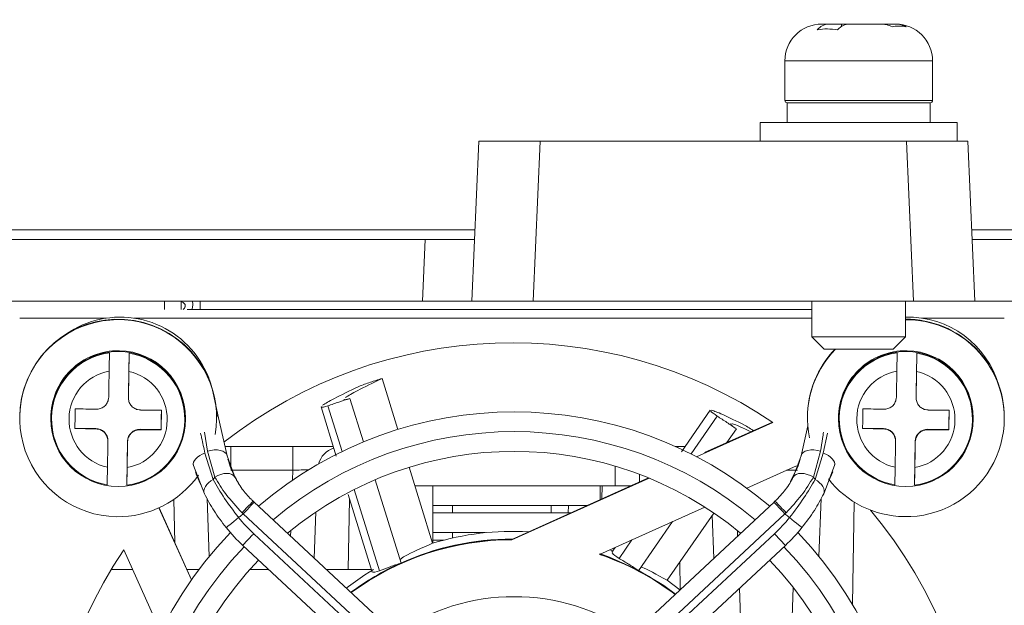
# Model space of a CAD drawing. Units: millimetres. Extents: x 186 to 1472, y 1774 to 2673.
# Drawn here: x 591 to 631, y 2045 to 2068 of the extents above; entities that cross this region are included whole.
import ezdxf

# ---------------------------------------------------------------- set-up
doc = ezdxf.new("R2010")
doc.units = ezdxf.units.MM
doc.header["$PDSIZE"] = -1
doc.layers.add('標註線', color=2, linetype='Continuous', lineweight=9)
doc.styles.add('ARIAL', font='arial.ttf')
doc.dimstyles.new('ISO-25', dxfattribs={"dimtxt": 2.5, "dimasz": 2.5, "dimexe": 1.25, "dimexo": 0.625, "dimtad": 1, "dimtxsty": 'Standard', "dimcen": 2.5, "dimadec": 0, "dimazin": 0, "dimtfac": 1, "dimtmove": 0, "dimatfit": 3, "dimfxl": 0, "dimarcsym": 0})

# ---------------------------------------------------------------- blocks, each defined once
blk = doc.blocks.new('*D13')
at = {"layer": 'Defpoints', "color": 0}
for p in [(604.377, 2162.508), (654.603, 2015.338), (709.24, 2015.338)]:
    blk.add_point(p, dxfattribs=at)
at = {"layer": '標註線', "color": 0, "lineweight": -2}
for p, q in [((605.377, 2162.508), (710.24, 2162.508)), ((709.24, 2152.508), (709.24, 2095.553)), ((709.24, 2025.338), (709.24, 2082.293)), ((655.603, 2015.338), (710.24, 2015.338))]:
    blk.add_line(p, q, dxfattribs=at)
at = {"layer": '標註線', "color": 0}
for points in [[(707.573, 2152.508), (710.907, 2152.508), (709.24, 2162.508)], [(707.573, 2025.338), (710.907, 2025.338), (709.24, 2015.338)]]:
    blk.add_solid(points, dxfattribs=at)
at = {"layer": '標註線', "color": 0, "insert": (709.24, 2088.923), "char_height": 10, "attachment_point": 5, "style": 'ARIAL'}
blk.add_mtext('148', dxfattribs=at)

msp = doc.modelspace()

# ---------------------------------------------------------------- linework, layer by layer
at = {"color": 7, "linetype": 'Continuous', "lineweight": 15}
for p, q in [((623.277, 2068.288), (623.566, 2068.288)), ((624.082, 2068.288), (623.566, 2068.288)), ((624.082, 2068.179), (624.082, 2068.288)), ((624.391, 2068.288), (624.082, 2068.288)), ((624.391, 2068.288), (625.662, 2068.288)), ((626.226, 2068.288), (625.662, 2068.288)), ((626.226, 2068.288), (626.277, 2068.288)), ((621.777, 2066.788), (621.777, 2065.188)), ((627.777, 2065.188), (627.777, 2066.788)), ((621.877, 2065.088), (621.877, 2064.288)), ((627.171, 2065.088), (621.877, 2065.088)), ((627.677, 2065.088), (621.877, 2065.088)), ((627.677, 2065.088), (627.171, 2065.088)), ((627.677, 2064.288), (627.677, 2065.088)), ((620.777, 2064.288), (620.777, 2063.538)), ((628.777, 2064.288), (620.777, 2064.288)), ((628.777, 2063.538), (628.777, 2064.288)), ((609.058, 2057.038), (609.342, 2063.538)), ((609.342, 2063.538), (611.84, 2063.538)), ((611.84, 2063.538), (611.556, 2057.038)), ((611.84, 2063.538), (626.713, 2063.538)), ((626.997, 2057.038), (626.713, 2063.538)), ((626.713, 2063.538), (629.211, 2063.538)), ((629.211, 2063.538), (629.495, 2057.038)), ((609.185, 2059.938), (571.368, 2059.938)), ((642.853, 2059.938), (629.368, 2059.938)), ((573.387, 2059.538), (607.166, 2059.538)), ((607.057, 2057.038), (607.166, 2059.538)), ((607.166, 2059.538), (609.167, 2059.538)), ((629.386, 2059.538), (631.387, 2059.538)), ((607.057, 2057.038), (573.496, 2057.038)), ((609.058, 2057.038), (607.057, 2057.038)), ((611.556, 2057.038), (609.058, 2057.038)), ((626.997, 2057.038), (611.556, 2057.038)), ((622.877, 2057.038), (622.877, 2055.588)), ((626.677, 2055.588), (626.677, 2057.038)), ((629.495, 2057.038), (626.997, 2057.038)), ((631.496, 2057.038), (629.495, 2057.038)), ((597.498, 2056.695), (622.877, 2056.695)), ((590.692, 2056.346), (594.211, 2056.346)), ((595.342, 2056.346), (622.877, 2056.346)), ((627.342, 2056.346), (630.692, 2056.346)), ((622.877, 2055.588), (623.377, 2055.088)), ((622.877, 2055.588), (626.677, 2055.588)), ((626.177, 2055.088), (626.677, 2055.588)), ((595.108, 2053.145), (595.139, 2054.923)), ((626.177, 2055.088), (623.377, 2055.088)), ((627.108, 2053.145), (627.139, 2054.923)), ((605.412, 2053.895), (606.048, 2051.823)), ((598.55, 2053.306), (598.775, 2052.299)), ((595.108, 2053.126), (595.108, 2053.145)), ((603.792, 2050.933), (603.214, 2052.782)), ((604.104, 2053.083), (604.655, 2051.321)), ((627.108, 2053.126), (627.108, 2053.145)), ((596.435, 2051.822), (596.449, 2052.605)), ((602.935, 2052.74), (603.555, 2050.736)), ((618.748, 2052.604), (617.577, 2050.918)), ((628.435, 2051.822), (628.449, 2052.605)), ((591.953, 2052.285), (591.953, 2052.252)), ((597.432, 2052.252), (597.432, 2052.285)), ((598.692, 2052.285), (598.692, 2052.297)), ((598.775, 2052.299), (599.119, 2050.76)), ((617.968, 2050.831), (619.027, 2052.364)), ((621.291, 2052.116), (618.186, 2050.719)), ((621.275, 2052.127), (618.518, 2050.886)), ((622.692, 2052.303), (622.692, 2052.285)), ((623.953, 2052.285), (623.953, 2052.252)), ((629.432, 2052.252), (629.432, 2052.285)), ((592.936, 2051.883), (593.785, 2051.868)), ((593.785, 2051.849), (593.785, 2051.868)), ((595.585, 2051.817), (595.585, 2051.837)), ((595.585, 2051.837), (596.435, 2051.822)), ((596.435, 2051.805), (596.435, 2051.822)), ((619.807, 2051.851), (619.422, 2051.293)), ((622.434, 2050.76), (622.705, 2051.971)), ((624.936, 2051.883), (625.785, 2051.868)), ((625.785, 2051.849), (625.785, 2051.868)), ((627.585, 2051.817), (627.585, 2051.837)), ((627.585, 2051.837), (628.435, 2051.822)), ((628.435, 2051.805), (628.435, 2051.822)), ((594.277, 2051.34), (594.277, 2051.36)), ((595.046, 2049.568), (595.077, 2051.346)), ((595.077, 2051.326), (595.077, 2051.346)), ((626.277, 2051.34), (626.277, 2051.36)), ((627.046, 2049.568), (627.077, 2051.346)), ((627.077, 2051.326), (627.077, 2051.346)), ((598.22, 2050.869), (598.547, 2049.8)), ((598.616, 2049.893), (598.322, 2050.946)), ((603.431, 2051.138), (599.034, 2051.138)), ((601.787, 2051.138), (601.787, 2050.173)), ((617.729, 2051.138), (617.322, 2051.138)), ((617.423, 2051.138), (617.423, 2051.092)), ((623.231, 2050.946), (622.937, 2049.893)), ((623.006, 2049.8), (623.334, 2050.869)), ((597.753, 2050.363), (597.745, 2050.39)), ((599.119, 2050.76), (599.434, 2049.893)), ((622.119, 2049.893), (622.434, 2050.76)), ((622.399, 2050.619), (622.319, 2050.356)), ((623.808, 2050.39), (623.8, 2050.363)), ((598.198, 2049.218), (597.753, 2050.363)), ((601.787, 2050.173), (599.266, 2050.173)), ((606.517, 2050.294), (607.465, 2047.204)), ((615.877, 2050.005), (615.877, 2049.698)), ((620.231, 2049.446), (622.25, 2050.355)), ((622.319, 2050.356), (622.007, 2049.714)), ((623.8, 2050.363), (623.355, 2049.218)), ((623.546, 2049.71), (623.72, 2050.106)), ((598.547, 2049.8), (598.616, 2049.893)), ((605.134, 2049.787), (606.192, 2046.402)), ((616.24, 2049.861), (610.692, 2047.365)), ((616.261, 2049.853), (610.692, 2047.348)), ((604.033, 2049.192), (605.01, 2046.038)), ((605.307, 2046.085), (604.275, 2049.387)), ((606.749, 2049.538), (614.877, 2049.538)), ((607.477, 2049.538), (606.749, 2049.538)), ((607.477, 2049.538), (607.477, 2047.208)), ((614.277, 2048.978), (614.277, 2049.538)), ((614.343, 2049.008), (614.353, 2049.538)), ((615.522, 2049.538), (614.877, 2049.538)), ((596.96, 2048.99), (596.991, 2047.243)), ((598.389, 2046.665), (598.306, 2049.025)), ((600.179, 2048.911), (600.216, 2048.876)), ((600.216, 2048.876), (607.519, 2042.078)), ((604.043, 2046.138), (604.093, 2048.998)), ((614.996, 2042.972), (621.337, 2048.876)), ((623.247, 2049.024), (623.164, 2046.665)), ((624.519, 2044.733), (624.591, 2048.882)), ((597.67, 2045.715), (596.351, 2048.646)), ((597.675, 2045.722), (596.358, 2048.649)), ((599.773, 2048.401), (599.728, 2048.446)), ((607.057, 2041.62), (599.773, 2048.401)), ((602.728, 2048.479), (602.662, 2046.599)), ((613.744, 2048.738), (607.477, 2048.738)), ((613.077, 2048.438), (607.477, 2048.438)), ((608.277, 2048.738), (608.277, 2048.438)), ((612.277, 2048.438), (612.277, 2048.738)), ((612.987, 2048.738), (612.976, 2048.438)), ((614.251, 2046.756), (618.522, 2048.678)), ((621.78, 2048.401), (615.419, 2042.479)), ((618.896, 2048.43), (616.992, 2045.705)), ((617.208, 2048.086), (615.831, 2046.091)), ((618.891, 2046.599), (618.83, 2048.336)), ((600.199, 2047.595), (606.899, 2041.357)), ((609.604, 2047.638), (607.477, 2047.638)), ((608.277, 2047.638), (608.277, 2047.42)), ((614.654, 2041.357), (621.354, 2047.595)), ((607.94, 2047.338), (607.477, 2047.338)), ((610.692, 2047.365), (610.692, 2047.348)), ((615.041, 2046.591), (615.562, 2047.346)), ((594.923, 2046.946), (596.424, 2043.61)), ((606.428, 2040.907), (599.756, 2047.119)), ((614.669, 2046.944), (614.806, 2046.89)), ((614.879, 2047.039), (614.744, 2046.844)), ((621.797, 2047.119), (615.125, 2040.907)), ((617.505, 2046.439), (617.524, 2045.327)), ((595.287, 2046.138), (594.408, 2046.138)), ((597.976, 2046.138), (597.488, 2046.138)), ((600.81, 2046.138), (600.043, 2046.138)), ((604.979, 2046.138), (603.158, 2046.138)), ((616.992, 2045.705), (617.514, 2045.317))]:
    msp.add_line(p, q, dxfattribs=at)
at = {"color": 8, "linetype": 'Continuous', "lineweight": 15}
for p, q in [((627.253, 2066.788), (621.777, 2066.788)), ((627.777, 2066.788), (627.253, 2066.788)), ((621.777, 2065.188), (627.253, 2065.188)), ((627.253, 2065.188), (627.777, 2065.188)), ((596.582, 2057.038), (596.582, 2056.695)), ((597.252, 2057.016), (597.252, 2056.695)), ((598.027, 2057.038), (598.027, 2056.695)), ((598.322, 2050.946), (598.204, 2051.723)), ((623.334, 2050.869), (623.513, 2051.674)), ((599.266, 2051.138), (599.266, 2050.359)), ((601.773, 2049.765), (601.787, 2050.173)), ((614.877, 2049.538), (614.877, 2050.342)), ((622.287, 2050.173), (621.846, 2050.173)), ((601.694, 2047.501), (601.702, 2047.719)), ((619.851, 2047.719), (619.859, 2047.501)), ((619.933, 2045.383), (620.034, 2042.497)), ((621.922, 2039.698), (622.121, 2045.407))]:
    msp.add_line(p, q, dxfattribs=at)
at = {"color": 8, "linetype": 'Continuous', "lineweight": 15, "flags": 128}
msp.add_lwpolyline([(598.003, 2054.64), (597.992, 2054.633), (597.961, 2054.613), (597.959, 2054.611)], dxfattribs=at)
at = {"color": 7, "linetype": 'Continuous', "lineweight": 15, "flags": 128}
for points in [[(594.326, 2054.197), (594.324, 2054.066), (594.322, 2053.936), (594.32, 2053.804), (594.317, 2053.672), (594.315, 2053.539), (594.313, 2053.407), (594.31, 2053.273), (594.308, 2053.14)], [(595.126, 2054.183), (595.124, 2054.052), (595.122, 2053.922), (595.12, 2053.79), (595.117, 2053.658), (595.115, 2053.526), (595.113, 2053.393), (595.11, 2053.259), (595.108, 2053.126)], [(626.326, 2054.197), (626.324, 2054.066), (626.322, 2053.936), (626.32, 2053.804), (626.317, 2053.672), (626.315, 2053.539), (626.313, 2053.407), (626.31, 2053.273), (626.308, 2053.14)], [(627.126, 2054.183), (627.124, 2054.052), (627.122, 2053.922), (627.12, 2053.79), (627.117, 2053.658), (627.115, 2053.526), (627.113, 2053.393), (627.11, 2053.259), (627.108, 2053.126)], [(592.95, 2052.666), (592.948, 2052.566), (592.946, 2052.466), (592.944, 2052.366), (592.943, 2052.266), (592.941, 2052.166), (592.939, 2052.066), (592.937, 2051.966), (592.936, 2051.866)], [(596.449, 2052.605), (596.447, 2052.505), (596.446, 2052.405), (596.444, 2052.305), (596.442, 2052.205), (596.44, 2052.105), (596.439, 2052.005), (596.437, 2051.905), (596.435, 2051.805)], [(624.95, 2052.666), (624.948, 2052.566), (624.946, 2052.466), (624.944, 2052.366), (624.943, 2052.266), (624.941, 2052.166), (624.939, 2052.066), (624.937, 2051.966), (624.936, 2051.866)], [(628.449, 2052.605), (628.447, 2052.505), (628.446, 2052.405), (628.444, 2052.305), (628.442, 2052.205), (628.44, 2052.105), (628.439, 2052.005), (628.437, 2051.905), (628.435, 2051.805)], [(594.277, 2051.34), (594.274, 2051.207), (594.272, 2051.074), (594.27, 2050.942), (594.267, 2050.811), (594.265, 2050.68), (594.263, 2050.549), (594.261, 2050.42), (594.258, 2050.291)], [(595.077, 2051.326), (595.074, 2051.193), (595.072, 2051.061), (595.07, 2050.928), (595.067, 2050.797), (595.065, 2050.666), (595.063, 2050.535), (595.06, 2050.406), (595.058, 2050.277)], [(626.277, 2051.34), (626.274, 2051.207), (626.272, 2051.074), (626.27, 2050.942), (626.267, 2050.811), (626.265, 2050.68), (626.263, 2050.549), (626.261, 2050.42), (626.258, 2050.291)], [(627.077, 2051.326), (627.074, 2051.193), (627.072, 2051.061), (627.07, 2050.928), (627.067, 2050.797), (627.065, 2050.666), (627.063, 2050.535), (627.06, 2050.406), (627.058, 2050.277)], [(598.22, 2050.869), (598.11, 2050.825), (598.009, 2050.77), (597.921, 2050.708), (597.848, 2050.641), (597.794, 2050.57), (597.759, 2050.499), (597.745, 2050.429), (597.753, 2050.363)], [(599.119, 2050.76), (599.088, 2050.831), (599.03, 2050.892), (598.947, 2050.941), (598.843, 2050.975), (598.723, 2050.993), (598.592, 2050.995), (598.456, 2050.979), (598.322, 2050.946)], [(623.231, 2050.946), (623.097, 2050.979), (622.961, 2050.995), (622.83, 2050.993), (622.71, 2050.975), (622.606, 2050.941), (622.523, 2050.892), (622.465, 2050.831), (622.434, 2050.76)], [(623.334, 2050.869), (623.443, 2050.825), (623.544, 2050.77), (623.632, 2050.708), (623.705, 2050.641), (623.759, 2050.57), (623.794, 2050.499), (623.808, 2050.429), (623.8, 2050.363)], [(599.434, 2049.893), (599.385, 2049.957), (599.312, 2050.005), (599.219, 2050.034), (599.11, 2050.044), (598.99, 2050.034), (598.864, 2050.005), (598.737, 2049.957), (598.616, 2049.893)], [(622.937, 2049.893), (622.816, 2049.957), (622.689, 2050.005), (622.563, 2050.034), (622.443, 2050.044), (622.334, 2050.034), (622.241, 2050.005), (622.168, 2049.957), (622.119, 2049.893)], [(598.547, 2049.8), (598.451, 2049.737), (598.365, 2049.666), (598.292, 2049.59), (598.236, 2049.511), (598.197, 2049.432), (598.178, 2049.355), (598.178, 2049.283), (598.198, 2049.218)], [(623.006, 2049.8), (623.103, 2049.737), (623.189, 2049.666), (623.261, 2049.59), (623.317, 2049.511), (623.356, 2049.432), (623.375, 2049.355), (623.375, 2049.283), (623.355, 2049.218)], [(599.773, 2048.401), (599.86, 2048.494), (599.943, 2048.583), (600.02, 2048.665), (600.087, 2048.737), (600.142, 2048.796), (600.183, 2048.84), (600.208, 2048.867), (600.216, 2048.876)], [(621.78, 2048.401), (621.693, 2048.494), (621.61, 2048.583), (621.534, 2048.665), (621.466, 2048.737), (621.411, 2048.796), (621.37, 2048.84), (621.345, 2048.867), (621.337, 2048.876)], [(599.584, 2048.252), (599.486, 2048.172), (599.391, 2048.095), (599.304, 2048.024), (599.228, 2047.961), (599.165, 2047.91), (599.118, 2047.872), (599.09, 2047.849), (599.08, 2047.841)], [(621.969, 2048.252), (622.067, 2048.172), (622.162, 2048.095), (622.249, 2048.024), (622.326, 2047.961), (622.388, 2047.91), (622.435, 2047.872), (622.463, 2047.849), (622.473, 2047.841)], [(600.199, 2047.595), (600.112, 2047.502), (600.029, 2047.413), (599.953, 2047.331), (599.886, 2047.259), (599.83, 2047.199), (599.79, 2047.155), (599.764, 2047.128), (599.756, 2047.119)], [(621.354, 2047.595), (621.441, 2047.502), (621.524, 2047.413), (621.6, 2047.331), (621.668, 2047.259), (621.723, 2047.199), (621.764, 2047.155), (621.789, 2047.128), (621.797, 2047.119)], [(614.284, 2046.771), (614.648, 2046.638), (615.785, 2046.124)], [(603.962, 2045.389), (604.711, 2045.92), (605.061, 2046.138)], [(615.785, 2046.124), (616.856, 2045.485), (617.33, 2045.146)]]:
    msp.add_lwpolyline(points, dxfattribs=at)
at = {"color": 7, "linetype": 'Continuous', "lineweight": 15}
for centre in [(594.692, 2052.252), (626.692, 2052.252)]:
    msp.add_circle(centre, 2.739, dxfattribs=at)
for centre, radius, start, end in [((623.277, 2066.788), 1.5, 90, 180), ((626.277, 2066.788), 1.5, 0, 90), ((621.877, 2065.188), 0.1, 180, 270), ((627.677, 2065.188), 0.1, 270, 0), ((594.777, 2052.538), 3.85, 33.0806, 124.9), ((626.777, 2052.538), 3.85, 15.7254, 91.4884), ((594.692, 2052.303), 4, 3.9229, 179.9934), ((594.693, 2052.285), 4, 350.4111, 268.9957), ((626.693, 2052.285), 3.999, 268.9935, 90.2315), ((626.693, 2052.303), 4, 0.0049, 90.229), ((610.692, 2036.344), 19.002, 56.0997, 128.0103), ((594.692, 2052.285), 2.739, 88.9956, 179.9957), ((594.692, 2052.252), 2.707, 97.4883, 260.5114), ((594.693, 2052.285), 2.739, 0.004, 89.0047), ((594.693, 2052.252), 2.707, 277.4883, 80.5114), ((626.691, 2052.285), 3.999, 135.491, 191.5834), ((626.691, 2052.303), 3.999, 135.862, 179.9999), ((626.692, 2052.285), 2.739, 88.9956, 179.9957), ((626.692, 2052.252), 2.707, 97.4883, 260.5114), ((626.693, 2052.285), 2.739, 0.0041, 89.0046), ((626.693, 2052.252), 2.707, 277.4883, 80.5114), ((594.692, 2052.237), 1.994, 100.564, 257.4357), ((594.693, 2052.237), 1.994, 280.564, 77.4357), ((626.692, 2052.237), 1.994, 100.564, 257.4356), ((626.693, 2052.237), 1.994, 280.5641, 77.4356), ((601.257, 2431.08), 378.505, 268.74238, 268.87105), ((601.365, 2432.045), 379.472, 269.12945, 269.25778), ((610.777, 2036.538), 16, 49.5382, 130.4618), ((633.257, 2431.074), 378.499, 268.74238, 268.87105), ((633.365, 2432.069), 379.496, 269.12946, 269.25778), ((601.257, 2430.942), 379.167, 268.74249, 268.87094), ((593.777, 2051.368), 0.5, 359.004, 89.0046), ((595.576, 2051.337), 0.5, 88.9958, 178.9955), ((601.351, 2431.246), 379.472, 269.12945, 269.25778), ((633.257, 2430.936), 379.161, 268.74249, 268.87094), ((625.777, 2051.368), 0.5, 359.0041, 89.0047), ((627.576, 2051.337), 0.5, 88.9954, 178.9958), ((633.35, 2431.215), 379.441, 269.12944, 269.25779), ((610.777, 2036.538), 14.4, 50.2735, 129.7265), ((603.786, 2050.138), 1, 109.6792, 163.3835), ((594.692, 2052.285), 4, 268.9984, 324.613), ((626.692, 2052.286), 4, 218.1154, 269.0013), ((605.896, 2042.924), 8.279, 133.6761, 138.1637), ((615.657, 2042.924), 8.278, 41.8362, 46.3241), ((610.697, 2036.349), 18.995, 326.0906, 39.9765), ((604.662, 2052.389), 6.55, 219.1692, 227.0447), ((616.891, 2052.389), 6.55, 312.9553, 320.8308), ((610.777, 2036.538), 16, 136.076, 223.924), ((604.662, 2052.389), 7.2, 219.1692, 227.0447), ((610.692, 2036.686), 11.002, 86.4984, 107.0566), ((616.891, 2052.389), 7.2, 312.9553, 320.8308), ((610.777, 2036.538), 16, 316.076, 43.924), ((610.692, 2036.364), 11.001, 89.9995, 126.4687), ((610.692, 2036.347), 11.001, 89.9995, 126.401), ((610.692, 2036.372), 11.001, 89.8991, 114.4191), ((610.687, 2036.349), 18.995, 146.0906, 219.9977), ((610.777, 2036.538), 14.4, 136.1126, 223.8874), ((610.691, 2036.375), 10.999, 114.4184, 126.5036), ((610.693, 2036.365), 11, 52.9229, 71.1258), ((610.693, 2036.347), 11, 52.9905, 71.1257), ((610.777, 2036.538), 14.4, 316.1126, 43.8874), ((610.777, 2036.538), 8.5, 55.4175, 124.5825)]:
    msp.add_arc(centre, radius, start, end, dxfattribs=at)
at = {"color": 8, "linetype": 'Continuous', "lineweight": 15}
for centre, radius, start, end in [((598.531, 2052.236), 0.252, 14.4115, 50.7692), ((610.777, 2036.538), 15.2, 49.8864, 130.1136), ((610.777, 2036.538), 15.2, 136.1616, 223.8384), ((610.777, 2036.538), 15.2, 316.1616, 43.8384)]:
    msp.add_arc(centre, radius, start, end, dxfattribs=at)
msp.add_ellipse((601.785, 2050.138), major_axis=(1.002, 0.035), ratio=0.034709, start_param=0.872936, end_param=1.567151, dxfattribs=at)
at = {"color": 7, "linetype": 'Continuous', "lineweight": 15}
for points, knots in [([(623.566, 2068.288), (623.474, 2068.276), (623.307, 2068.255), (623.16, 2068.116), (623.094, 2068.054)], [0, 0, 0, 0, 0.549505, 1, 1, 1, 1]), ([(623.094, 2068.054), (623.098, 2068.055), (623.235, 2068.077), (623.511, 2068.101), (623.782, 2068.07), (623.92, 2068.054)], [0, 0, 0, 0, 0.014954, 0.50002, 1, 1, 1, 1]), ([(623.92, 2068.054), (623.995, 2068.123), (624.143, 2068.26), (624.31, 2068.279), (624.391, 2068.288)], [0, 0, 0, 0, 0.509782, 1, 1, 1, 1]), ([(625.662, 2068.288), (625.742, 2068.284), (625.907, 2068.275), (626.064, 2068.212), (626.145, 2068.179)], [0, 0, 0, 0, 0.4825, 1, 1, 1, 1]), ([(626.145, 2068.179), (626.184, 2068.185), (626.278, 2068.199), (626.466, 2068.208), (626.616, 2068.19), (626.71, 2068.179)], [0, 0, 0, 0, 0.205129, 0.500069, 1, 1, 1, 1]), ([(626.71, 2068.179), (626.648, 2068.205), (626.492, 2068.271), (626.326, 2068.282), (626.226, 2068.288)], [0, 0, 0, 0, 0.395255, 1, 1, 1, 1]), ([(594.339, 2054.937), (594.339, 2054.934), (594.339, 2054.919), (594.338, 2054.842), (594.334, 2054.657), (594.331, 2054.437), (594.328, 2054.263), (594.326, 2054.197)], [0, 0, 0, 0, 0.072942, 0.342833, 0.553528, 0.829979, 1, 1, 1, 1]), ([(595.139, 2054.923), (595.139, 2054.92), (595.139, 2054.905), (595.137, 2054.828), (595.134, 2054.643), (595.131, 2054.423), (595.127, 2054.249), (595.126, 2054.183)], [0, 0, 0, 0, 0.072936, 0.342829, 0.55353, 0.829979, 1, 1, 1, 1]), ([(626.339, 2054.937), (626.339, 2054.934), (626.339, 2054.919), (626.338, 2054.842), (626.334, 2054.657), (626.331, 2054.437), (626.328, 2054.263), (626.326, 2054.197)], [0, 0, 0, 0, 0.072942, 0.342833, 0.553528, 0.829979, 1, 1, 1, 1]), ([(627.139, 2054.923), (627.139, 2054.92), (627.139, 2054.905), (627.137, 2054.828), (627.134, 2054.643), (627.131, 2054.423), (627.127, 2054.249), (627.126, 2054.183)], [0, 0, 0, 0, 0.072936, 0.342829, 0.55353, 0.829979, 1, 1, 1, 1]), ([(598.003, 2054.64), (598.171, 2054.337), (598.404, 2053.918), (598.512, 2053.467), (598.542, 2053.341)], [0, 0, 0, 0, 0.720597, 1, 1, 1, 1]), ([(598.428, 2053.745), (598.422, 2053.768), (598.341, 2054.066), (598.173, 2054.352), (598.018, 2054.616)], [0, 0, 0, 0, 0.079323, 1, 1, 1, 1]), ([(605.412, 2053.895), (605.044, 2053.716), (604.316, 2053.362), (604.054, 2053.202), (603.925, 2053.123)], [0, 0, 0, 0, 0.504275, 1, 1, 1, 1]), ([(604.464, 2053.575), (604.543, 2053.604), (604.7, 2053.661), (605.015, 2053.77), (605.253, 2053.845), (605.412, 2053.895)], [0, 0, 0, 0, 0.250901, 0.501802, 1, 1, 1, 1]), ([(604.464, 2053.575), (604.097, 2053.396), (603.369, 2053.041), (603.119, 2052.885), (602.995, 2052.808)], [0, 0, 0, 0, 0.504049, 1, 1, 1, 1]), ([(593.799, 2052.648), (593.855, 2052.653), (593.967, 2052.661), (594.117, 2052.743), (594.232, 2052.866), (594.296, 2053.006), (594.305, 2053.1), (594.308, 2053.14)], [0, 0, 0, 0, 0.21307, 0.426481, 0.637968, 0.848612, 1, 1, 1, 1]), ([(595.108, 2053.126), (595.112, 2053.07), (595.121, 2052.958), (595.203, 2052.807), (595.326, 2052.693), (595.466, 2052.628), (595.56, 2052.62), (595.599, 2052.617)], [0, 0, 0, 0, 0.213069, 0.426481, 0.637968, 0.848611, 1, 1, 1, 1]), ([(602.964, 2052.752), (602.958, 2052.744), (602.928, 2052.706), (603.087, 2052.748), (603.214, 2052.782)], [0, 0, 0, 0, 0.207278, 1, 1, 1, 1]), ([(603.214, 2052.782), (603.288, 2052.809), (603.435, 2052.863), (603.731, 2052.965), (603.955, 2053.036), (604.104, 2053.083)], [0, 0, 0, 0, 0.2509, 0.501803, 1, 1, 1, 1]), ([(603.878, 2053.058), (603.872, 2053.051), (603.837, 2053.014), (603.983, 2053.051), (604.104, 2053.083)], [0, 0, 0, 0, 0.175303, 1, 1, 1, 1]), ([(625.799, 2052.648), (625.855, 2052.653), (625.967, 2052.661), (626.117, 2052.743), (626.232, 2052.866), (626.296, 2053.006), (626.305, 2053.1), (626.308, 2053.14)], [0, 0, 0, 0, 0.213071, 0.426482, 0.637968, 0.848612, 1, 1, 1, 1]), ([(627.108, 2053.126), (627.112, 2053.07), (627.121, 2052.958), (627.203, 2052.807), (627.326, 2052.693), (627.466, 2052.628), (627.56, 2052.62), (627.599, 2052.617)], [0, 0, 0, 0, 0.213069, 0.42648, 0.637968, 0.848613, 1, 1, 1, 1]), ([(618.783, 2052.584), (618.773, 2052.582), (618.739, 2052.573), (618.908, 2052.45), (619.027, 2052.364)], [0, 0, 0, 0, 0.300534, 1, 1, 1, 1]), ([(620.166, 2051.993), (619.823, 2052.16), (619.142, 2052.492), (618.913, 2052.57), (618.8, 2052.608)], [0, 0, 0, 0, 0.504049, 1, 1, 1, 1]), ([(619.027, 2052.364), (619.093, 2052.323), (619.226, 2052.24), (619.487, 2052.071), (619.679, 2051.939), (619.807, 2051.851)], [0, 0, 0, 0, 0.250903, 0.501803, 1, 1, 1, 1]), ([(619.589, 2052.051), (619.579, 2052.05), (619.54, 2052.045), (619.694, 2051.933), (619.807, 2051.851)], [0, 0, 0, 0, 0.26841, 1, 1, 1, 1]), ([(620.399, 2051.732), (620.287, 2051.787), (619.855, 2051.996), (619.719, 2052.039), (619.619, 2052.071)], [0, 0, 0, 0, 0.259059, 1, 1, 1, 1]), ([(620.166, 2051.993), (620.237, 2051.948), (620.35, 2051.878), (620.461, 2051.806), (620.502, 2051.779)], [0, 0, 0, 0, 0.6298614, 1, 1, 1, 1]), ([(594.277, 2051.34), (594.272, 2051.396), (594.263, 2051.507), (594.181, 2051.657), (594.058, 2051.772), (593.919, 2051.837), (593.825, 2051.845), (593.785, 2051.849)], [0, 0, 0, 0, 0.2130688, 0.4264804, 0.6379679, 0.8486109, 1, 1, 1, 1]), ([(595.585, 2051.817), (595.53, 2051.813), (595.418, 2051.804), (595.267, 2051.721), (595.153, 2051.599), (595.088, 2051.459), (595.08, 2051.365), (595.077, 2051.326)], [0, 0, 0, 0, 0.21307, 0.426481, 0.637968, 0.848611, 1, 1, 1, 1]), ([(626.277, 2051.34), (626.272, 2051.396), (626.263, 2051.507), (626.181, 2051.657), (626.058, 2051.772), (625.919, 2051.837), (625.825, 2051.845), (625.785, 2051.849)], [0, 0, 0, 0, 0.213068, 0.426481, 0.637965, 0.848609, 1, 1, 1, 1]), ([(627.585, 2051.817), (627.53, 2051.813), (627.418, 2051.804), (627.267, 2051.721), (627.153, 2051.599), (627.088, 2051.459), (627.08, 2051.365), (627.077, 2051.326)], [0, 0, 0, 0, 0.213071, 0.426482, 0.637968, 0.848612, 1, 1, 1, 1]), ([(599.586, 2049.649), (599.475, 2049.84), (599.282, 2050.173), (599.192, 2050.485), (599.154, 2050.619)], [0, 0, 0, 0, 0.573446, 1, 1, 1, 1]), ([(594.258, 2050.291), (594.258, 2050.25), (594.255, 2050.1), (594.251, 2049.871), (594.247, 2049.667), (594.246, 2049.592), (594.246, 2049.584), (594.246, 2049.582)], [0, 0, 0, 0, 0.104806, 0.387783, 0.664247, 0.936857, 1, 1, 1, 1]), ([(595.058, 2050.277), (595.057, 2050.236), (595.055, 2050.086), (595.051, 2049.857), (595.047, 2049.653), (595.046, 2049.579), (595.046, 2049.57), (595.046, 2049.568)], [0, 0, 0, 0, 0.104806, 0.387779, 0.664248, 0.936857, 1, 1, 1, 1]), ([(597.834, 2050.106), (597.854, 2050.044), (597.916, 2049.858), (598.012, 2049.662), (598.076, 2049.531)], [0, 0, 0, 0, 0.332898, 1, 1, 1, 1]), ([(626.258, 2050.291), (626.258, 2050.25), (626.255, 2050.1), (626.251, 2049.871), (626.247, 2049.667), (626.246, 2049.592), (626.246, 2049.584), (626.246, 2049.582)], [0, 0, 0, 0, 0.104806, 0.387783, 0.664247, 0.936857, 1, 1, 1, 1]), ([(627.058, 2050.277), (627.057, 2050.236), (627.055, 2050.086), (627.051, 2049.857), (627.047, 2049.653), (627.046, 2049.579), (627.046, 2049.57), (627.046, 2049.568)], [0, 0, 0, 0, 0.104806, 0.387779, 0.664248, 0.936857, 1, 1, 1, 1]), ([(598.547, 2049.8), (598.694, 2049.544), (598.981, 2049.043), (599.386, 2048.512), (599.584, 2048.252)], [0, 0, 0, 0, 0.510738, 1, 1, 1, 1]), ([(599.728, 2048.446), (599.498, 2048.694), (599.05, 2049.177), (598.758, 2049.659), (598.616, 2049.893)], [0, 0, 0, 0, 0.513819, 1, 1, 1, 1]), ([(599.434, 2049.893), (599.524, 2049.734), (599.691, 2049.44), (599.985, 2049.095), (600.15, 2048.939), (600.179, 2048.911)], [0, 0, 0, 0, 0.4943866, 0.9120655, 1, 1, 1, 1]), ([(621.374, 2048.911), (621.527, 2049.069), (621.843, 2049.398), (622.025, 2049.724), (622.119, 2049.893)], [0, 0, 0, 0, 0.481027, 1, 1, 1, 1]), ([(622.937, 2049.893), (622.787, 2049.647), (622.493, 2049.164), (622.045, 2048.682), (621.825, 2048.446)], [0, 0, 0, 0, 0.51021, 1, 1, 1, 1]), ([(621.969, 2048.252), (622.173, 2048.52), (622.578, 2049.052), (622.864, 2049.552), (623.006, 2049.8)], [0, 0, 0, 0, 0.503423, 1, 1, 1, 1]), ([(622.937, 2049.893), (622.949, 2049.877), (622.972, 2049.846), (622.995, 2049.815), (623.006, 2049.8)], [0, 0, 0, 0, 0.536156, 1, 1, 1, 1]), ([(599.08, 2047.841), (598.907, 2048.069), (598.555, 2048.531), (598.318, 2048.986), (598.198, 2049.218)], [0, 0, 0, 0, 0.492166, 1, 1, 1, 1]), ([(623.355, 2049.218), (623.239, 2048.993), (623.002, 2048.538), (622.651, 2048.075), (622.473, 2047.841)], [0, 0, 0, 0, 0.493638, 1, 1, 1, 1]), ([(621.337, 2048.876), (621.344, 2048.883), (621.356, 2048.895), (621.369, 2048.906), (621.374, 2048.911)], [0, 0, 0, 0, 0.57472, 1, 1, 1, 1]), ([(599.773, 2048.401), (599.731, 2048.367), (599.668, 2048.317), (599.604, 2048.268), (599.584, 2048.252)], [0, 0, 0, 0, 0.6774038, 1, 1, 1, 1]), ([(621.825, 2048.446), (621.819, 2048.439), (621.804, 2048.424), (621.788, 2048.409), (621.78, 2048.401)], [0, 0, 0, 0, 0.42526, 1, 1, 1, 1]), ([(621.969, 2048.252), (621.915, 2048.294), (621.851, 2048.343), (621.789, 2048.394), (621.78, 2048.401)], [0, 0, 0, 0, 0.858633, 1, 1, 1, 1]), ([(606.147, 2046.545), (606.2, 2046.589), (606.363, 2046.724), (607.022, 2047.011), (607.465, 2047.204)], [0, 0, 0, 0, 0.327035, 1, 1, 1, 1]), ([(614.78, 2046.824), (614.77, 2046.82), (614.738, 2046.808), (614.918, 2046.679), (615.041, 2046.591)], [0, 0, 0, 0, 0.320313, 1, 1, 1, 1]), ([(606.192, 2046.402), (606.116, 2046.379), (605.964, 2046.331), (605.668, 2046.229), (605.45, 2046.142), (605.307, 2046.085)], [0, 0, 0, 0, 0.253486, 0.506972, 1, 1, 1, 1]), ([(615.831, 2046.091), (615.766, 2046.136), (615.636, 2046.226), (615.374, 2046.396), (615.173, 2046.513), (615.041, 2046.591)], [0, 0, 0, 0, 0.253487, 0.506972, 1, 1, 1, 1]), ([(605.041, 2046.051), (605.035, 2046.042), (605.007, 2046.005), (605.176, 2046.05), (605.307, 2046.085)], [0, 0, 0, 0, 0.22667, 1, 1, 1, 1]), ([(615.932, 2046.238), (615.95, 2046.234), (616.099, 2046.2), (616.575, 2045.936), (616.992, 2045.705)], [0, 0, 0, 0, 0.123291, 1, 1, 1, 1])]:
    msp.add_open_spline(points, degree=3, knots=knots, dxfattribs=at)
at = {"color": 8, "linetype": 'Continuous', "lineweight": 15}
for points, knots in [([(597.337, 2056.695), (597.345, 2056.705), (597.372, 2056.736), (597.4, 2056.781), (597.42, 2056.833), (597.421, 2056.877), (597.407, 2056.911), (597.369, 2056.962), (597.312, 2056.995), (597.262, 2057.012), (597.252, 2057.016)], [0, 0, 0, 0, 0.074571, 0.225917, 0.307784, 0.432242, 0.527885, 0.585467, 0.919762, 1, 1, 1, 1]), ([(597.715, 2057.038), (597.72, 2056.981), (597.729, 2056.874), (597.708, 2056.752), (597.697, 2056.695)], [0, 0, 0, 0, 0.5323649, 1, 1, 1, 1]), ([(598.04, 2051.674), (598.055, 2051.61), (598.114, 2051.343), (598.174, 2051.074), (598.22, 2050.869)], [0, 0, 0, 0, 0.239639, 1, 1, 1, 1]), ([(623.349, 2051.723), (623.337, 2051.636), (623.298, 2051.379), (623.258, 2051.119), (623.231, 2050.946)], [0, 0, 0, 0, 0.338789, 1, 1, 1, 1])]:
    msp.add_open_spline(points, degree=3, knots=knots, dxfattribs=at)

# ---------------------------------------------------------------- dimensions: what is measured, and where the dimension line sits
at = {"layer": '標註線'}
dim = msp.add_linear_dim(base=(709.24, 2015.338), p1=(604.377, 2162.508), p2=(654.603, 2015.338), angle=90, text='148', dimstyle='ISO-25', override={"dimtxt": 10, "dimasz": 10, "dimexe": 1, "dimexo": 1, "dimgap": 1.524, "dimtih": 1, "dimtoh": 1, "dimdec": 0, "dimzin": 0, "dimtxsty": 'ARIAL', "dimadec": 2, "dimtzin": 0}, dxfattribs=at)
dim.commit()
dim.dimension.update_dxf_attribs({"geometry": '*D13', "text_midpoint": (709.24, 2088.923)})

doc.saveas('drawing.dxf')
